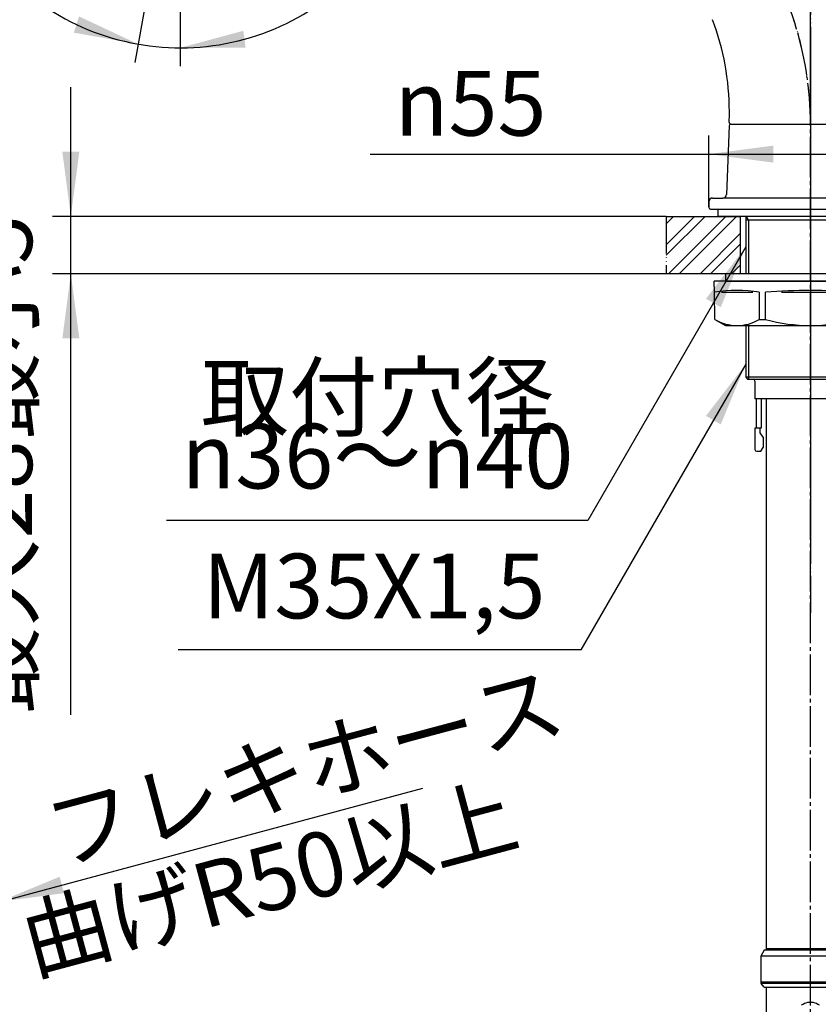
# Model space of a CAD drawing. Units: millimetres. Extents: x 0 to 1064, y 0 to 1485.
# Drawn here: x 428 to 644, y 576 to 842 of the extents above; entities that cross this region are included whole.
import ezdxf

# ---------------------------------------------------------------- set-up
doc = ezdxf.new("R2010")
doc.units = ezdxf.units.MM
doc.linetypes.add('DASH_CENTER', pattern=[14, 11, -1, 1, -1])
doc.linetypes.add('PHANTOM', pattern=[13, 10, -1, 0, -1, 0, -1])
doc.layers.add('1', color=7, linetype='Continuous')
doc.styles.add('CONVERTER_11', font='MS Mincho.ttf', dxfattribs={"width": 0.89})
doc.styles.add('CONVERTER_12', font='txt.shx', dxfattribs={"width": 0.9})
doc.dimstyles.new('ME10_DIM_12', dxfattribs={"dimtxt": 17.5, "dimasz": 17.5, "dimexe": 5, "dimexo": 0, "dimgap": 5, "dimtad": 1, "dimdsep": 46, "dimtxsty": 'CONVERTER_12', "dimsah": 1, "dimcen": 0.09, "dimclrd": 2, "dimclre": 2, "dimclrt": 7, "dimadec": 0, "dimazin": 0, "dimtfac": 1, "dimtdec": 4, "dimtix": 1, "dimtmove": 0, "dimatfit": 3, "dimfxl": 1, "dimtolj": 1, "dimtzin": 0, "dimarcsym": 0})
doc.dimstyles.new('ME10_DIM_14', dxfattribs={"dimtxt": 17.5, "dimasz": 17.5, "dimexe": 5, "dimexo": 0, "dimgap": 5, "dimtad": 1, "dimdsep": 46, "dimtxsty": 'CONVERTER_12', "dimsah": 1, "dimcen": 0.09, "dimclrd": 2, "dimclre": 2, "dimclrt": 7, "dimadec": 0, "dimazin": 0, "dimtfac": 1, "dimtdec": 4, "dimtix": 1, "dimtmove": 0, "dimatfit": 3, "dimfxl": 1, "dimtolj": 1, "dimtzin": 0, "dimarcsym": 0})
doc.dimstyles.new('ME10_DIM_21', dxfattribs={"dimtxt": 17.5, "dimasz": 17.5, "dimexe": 5, "dimexo": 0, "dimgap": 5, "dimtad": 1, "dimdsep": 46, "dimtxsty": 'CONVERTER_11', "dimsah": 1, "dimcen": 0.09, "dimclrd": 2, "dimclre": 2, "dimclrt": 7, "dimadec": 0, "dimazin": 0, "dimtfac": 1, "dimtdec": 4, "dimtix": 1, "dimtmove": 0, "dimatfit": 3, "dimfxl": 1, "dimtolj": 1, "dimtzin": 0, "dimarcsym": 0})
doc.dimstyles.new('ME10_DIM_27', dxfattribs={"dimtxt": 17.5, "dimasz": 17.5, "dimexe": 5, "dimexo": 0, "dimgap": 5, "dimtad": 1, "dimdsep": 46, "dimtxsty": 'CONVERTER_12', "dimsah": 1, "dimcen": 0.09, "dimclrd": 2, "dimclre": 2, "dimclrt": 7, "dimadec": 0, "dimazin": 0, "dimtfac": 1, "dimtdec": 4, "dimtix": 1, "dimtmove": 0, "dimatfit": 3, "dimfxl": 1, "dimtolj": 1, "dimtzin": 0, "dimarcsym": 0})
doc.dimstyles.get("Standard").update_dxf_attribs({"dimtxt": 0.18, "dimasz": 0.18, "dimexe": 0.18, "dimexo": 0.0625, "dimgap": 0.09, "dimtad": 0, "dimtih": 1, "dimtoh": 1, "dimdec": 4, "dimzin": 0, "dimdsep": 46, "dimtxsty": 'Standard', "dimcen": 0.09, "dimadec": 0, "dimazin": 0, "dimtfac": 1, "dimtdec": 4, "dimtofl": 0, "dimtmove": 0, "dimatfit": 3, "dimfxl": 1, "dimtolj": 1, "dimtzin": 0, "dimarcsym": 0})

# ---------------------------------------------------------------- blocks, each defined once
blk = doc.blocks.new('82-31', base_point=(794.74, 2273.14))
at = {"layer": '1', "color": 4, "linetype": 'PHANTOM'}
blk.add_line((642, 774.36), (642, 756.36), dxfattribs=at)
at = {"layer": '1', "color": 7, "linetype": 'Continuous'}
for p, q in [((616.05, 768.36), (616, 771.36)), ((621.5, 771.36), (616, 771.36)), ((623.5, 771.36), (621.5, 771.36)), ((660.5, 771.36), (623.5, 771.36)), ((616.18, 760.99), (616.05, 768.36)), ((617.95, 768.36), (626.44, 768.36)), ((628.14, 768.36), (628.14, 760.99)), ((629.88, 760.99), (629.88, 768.36)), ((634.15, 768.36), (649.85, 768.36)), ((616.18, 760.99), (619, 759.36)), ((619, 759.36), (665, 759.36)), ((628.14, 760.99), (629.88, 760.99))]:
    blk.add_line(p, q, dxfattribs=at)
for centre, radius, start, end in [((622.11, 731.47), 37.38, 80.7084, 99.2916), ((642, 618.75), 150.11, 90, 94.6329), ((642, 618.75), 150.11, 85.3671, 90), ((622.16, 771.17), 11.8, 239.5564, 300.4436), ((642, 805.34), 45.97, 254.7091, 270), ((642, 805.34), 45.97, 270, 285.2909)]:
    blk.add_arc(centre, radius, start, end, dxfattribs=at)
blk = doc.blocks.new('85-144', base_point=(43, 1905))
at = {"color": 7, "linetype": 'Continuous'}
for p, q in [((624.5, 788.86), (624.5, 787.86)), ((624.5, 787.86), (624.5, 773.36)), ((659.5, 787.86), (624.5, 787.86)), ((624.5, 759.36), (624.5, 745.36)), ((624.5, 745.36), (625, 744.86)), ((625, 744.86), (625.25, 744.86)), ((625.25, 744.86), (658.75, 744.86)), ((627, 744.36), (627, 739.56)), ((657, 739.56), (627, 739.56)), ((627.3, 739.56), (627.3, 731.56)), ((628.3, 731.56), (627, 731.56)), ((627, 731.56), (627, 725.86)), ((628.3, 731.56), (628.3, 730.6)), ((629.2, 729.16), (628.39, 730.32)), ((629.2, 729.16), (629.2, 726.36)), ((627.5, 725.36), (628.62, 725.36)), ((628.62, 725.36), (629.2, 726.36))]:
    blk.add_line(p, q, dxfattribs=at)
at = {"color": 2, "linetype": 'Continuous'}
for p, q in [((625.25, 787.86), (624.67, 788.86)), ((625.25, 787.86), (625.25, 773.36)), ((625.25, 759.36), (625.25, 744.86))]:
    blk.add_line(p, q, dxfattribs=at)
at = {"layer": '1', "color": 4, "linetype": 'PHANTOM'}
blk.add_line((642, 808.86), (642, 722.36), dxfattribs=at)
at = {"layer": '1', "color": 7, "linetype": 'Continuous'}
for p, q in [((659.5, 745.36), (624.5, 745.36)), ((628.63, 739.56), (628.63, 731.56)), ((628.63, 731.56), (628.3, 731.56))]:
    blk.add_line(p, q, dxfattribs=at)
for centre, start, end in [((626.5, 744.36), 0, 90), ((628.8, 730.6), 180, 214.9999), ((627.5, 725.86), 180, 270)]:
    blk.add_arc(centre, 0.5, start, end, dxfattribs=at)
blk = doc.blocks.new('88-456-M21', base_point=(43, 1905))
at = {"color": 7, "linetype": 'Continuous'}
for p, q in [((619.98, 813.38), (619.34, 794.83)), ((615.5, 793.86), (618.34, 793.86)), ((614.5, 792.86), (614.5, 791.36)), ((615, 790.86), (669, 790.86))]:
    blk.add_line(p, q, dxfattribs=at)
at = {"layer": '1', "color": 4, "linetype": 'PHANTOM'}
blk.add_line((642, 816.86), (642, 787.86), dxfattribs=at)
at = {"layer": '1', "color": 7, "linetype": 'Continuous'}
for p, q in [((620.48, 813.86), (663.52, 813.86)), ((665.66, 793.86), (618.34, 793.86))]:
    blk.add_line(p, q, dxfattribs=at)
for centre, radius, start, end in [((620.48, 813.36), 0.5, 90, 178), ((615.5, 792.86), 1, 90, 180), ((618.34, 794.86), 1, 270, 358), ((615, 791.36), 0.5, 180, 270)]:
    blk.add_arc(centre, radius, start, end, dxfattribs=at)
blk = doc.blocks.new('85-143-M21', base_point=(490.34, 957.86))
at = {"color": 7, "linetype": 'Continuous'}
blk.add_line((620.53, 813.86), (663.48, 813.86), dxfattribs=at)
at = {"layer": '1', "color": 4, "linetype": 'PHANTOM'}
blk.add_arc((552, 813.86), 90, 0, 69.9592, dxfattribs=at)
at = {"layer": '1', "color": 7, "linetype": 'Continuous'}
for centre, radius, start, end in [((550.04, 817.19), 70.04, 0, 20.8225), ((550.04, 817.19), 70.04, 357.7028, 0), ((620.53, 814.36), 0.5, 177.177, 270)]:
    blk.add_arc(centre, radius, start, end, dxfattribs=at)
blk = doc.blocks.new('98-168__11', base_point=(-9.66, 957.86))
at = {"layer": '1', "color": 4, "linetype": 'PHANTOM'}
blk.add_line((642, 793.36), (642, 787.36), dxfattribs=at)
at = {"layer": '1', "color": 7, "linetype": 'Continuous'}
for p, q in [((617, 788.86), (617, 790.86)), ((667, 788.86), (617, 788.86))]:
    blk.add_line(p, q, dxfattribs=at)
blk = doc.blocks.new('92-94', base_point=(502.66, 932.94))
at = {"layer": '1', "color": 7, "linetype": 'Continuous'}
for p, q in [((665, 773.36), (619, 773.36)), ((619, 773.36), (619, 771.36)), ((619, 771.36), (665, 771.36))]:
    blk.add_line(p, q, dxfattribs=at)
at = {"layer": '1', "color": 4, "linetype": 'PHANTOM'}
blk.add_line((642, 774.36), (642, 770.36), dxfattribs=at)
blk = doc.blocks.new('86-60-DBR', base_point=(490.34, 957.66))
at = {"color": 7, "linetype": 'Continuous'}
for p, q in [((630, 739.56), (630, 590.36)), ((629.5, 590.36), (628.6, 588.8)), ((628.6, 588.8), (628.6, 581.72)), ((630, 590.36), (629.5, 590.36)), ((630, 590.86), (654, 590.86)), ((630, 590.36), (630, 590.36)), ((654, 590.36), (630, 590.36)), ((655.4, 581.72), (628.6, 581.72)), ((629.44, 580.36), (628.69, 581.43)), ((655.31, 581.43), (628.69, 581.43)), ((629.44, 580.36), (630, 580.36)), ((630, 580.36), (630, 570.86)), ((630, 580.36), (654, 580.36)), ((639.61, 575.59), (639.99, 575.84)), ((639.99, 575.84), (640.4, 576.04)), ((640.4, 576.04), (640.84, 576.2)), ((640.84, 576.2), (641.3, 576.3)), ((641.3, 576.3), (641.77, 576.35)), ((641.77, 576.35), (642.24, 576.35)), ((642.24, 576.35), (642.7, 576.3)), ((642.7, 576.3), (643.16, 576.2)), ((643.16, 576.2), (643.6, 576.04)), ((643.6, 576.04), (644.01, 575.84)), ((644.01, 575.84), (644.39, 575.59))]:
    blk.add_line(p, q, dxfattribs=at)
at = {"layer": '1', "color": 4, "linetype": 'PHANTOM'}
blk.add_line((642, 836.86), (642, 680.63), dxfattribs=at)
at = {"layer": '1', "color": 7, "linetype": 'Continuous'}
blk.add_line((655.4, 588.8), (628.6, 588.8), dxfattribs=at)
blk.add_arc((629.1, 581.72), 0.5, 180, 214.9997, dxfattribs=at)
blk = doc.blocks.new('85-143X', base_point=(171, 1566))
at = {"layer": '1', "color": 4, "linetype": 'PHANTOM'}
blk.add_line((642, 879.79), (642, 696.86), dxfattribs=at)
for name, p in [('82-31', (794.74, 2273.14)), ('92-94', (502.66, 932.94))]:
    blk.add_blockref(name, p)
at = {"layer": '1'}
for name, p in [('88-456-M21', (43, 1905)), ('85-143-M21', (490.34, 957.86)), ('86-60-DBR', (490.34, 957.66)), ('85-144', (43, 1905)), ('98-168__11', (-9.66, 957.86))]:
    blk.add_blockref(name, p, dxfattribs=at)
blk = doc.blocks.new('*D57')
at = {"layer": '1', "color": 2, "linetype": 'Continuous'}
for p, q in [((471.6, 900.12), (471.6, 1009.24)), ((642, 813.86), (642, 1009.24)), ((471.6, 1004.24), (642, 1004.24))]:
    blk.add_line(p, q, dxfattribs=at)
at = {"layer": '1', "color": 2}
for points in [[(489.1, 1006.55), (489.1, 1001.94), (471.6, 1004.24)], [(624.5, 1001.94), (624.5, 1006.55), (642, 1004.24)]]:
    blk.add_solid(points, dxfattribs=at)
at = {"layer": '1', "color": 7, "insert": (538.43, 1009.24), "char_height": 17.5, "attachment_point": 7, "rotation": 0.0001, "line_spacing_factor": 0.60024, "style": 'CONVERTER_12'}
blk.add_mtext('170', dxfattribs=at)
blk = doc.blocks.new('*D59')
at = {"layer": '1', "color": 2, "linetype": 'Continuous'}
for p, q in [((614.5, 791.36), (614.5, 810.73)), ((669.5, 791.36), (669.5, 810.73)), ((522.9, 805.73), (614.5, 805.73)), ((614.5, 805.73), (669.5, 805.73))]:
    blk.add_line(p, q, dxfattribs=at)
at = {"layer": '1', "color": 2}
for points in [[(632, 808.04), (632, 803.43), (614.5, 805.73)], [(652, 803.43), (652, 808.04), (669.5, 805.73)]]:
    blk.add_solid(points, dxfattribs=at)
at = {"layer": '1', "color": 7, "insert": (529.55, 810.73), "char_height": 17.5, "attachment_point": 7, "rotation": 0.0001, "line_spacing_factor": 0.60024, "style": 'CONVERTER_12'}
blk.add_mtext('\\C7;{\\Fgdt;n}\\C7;55', dxfattribs=at)
blk = doc.blocks.new('*D66')
at = {"layer": '1', "color": 2, "linetype": 'Continuous'}
for p, q in [((442, 788.86), (442, 823.86)), ((603, 788.86), (437, 788.86)), ((442, 773.36), (442, 788.86)), ((603, 773.36), (437, 773.36)), ((442, 654.02), (442, 773.36))]:
    blk.add_line(p, q, dxfattribs=at)
at = {"layer": '1', "color": 2}
for points in [[(439.7, 806.36), (444.3, 806.36), (442, 788.86)], [(444.3, 755.86), (439.7, 755.86), (442, 773.36)]]:
    blk.add_solid(points, dxfattribs=at)
at = {"layer": '1', "color": 7, "insert": (437, 654.02), "char_height": 17.5, "attachment_point": 7, "rotation": 90, "line_spacing_factor": 0.454545, "style": 'CONVERTER_11'}
blk.add_mtext('最大28最小5', dxfattribs=at)
blk = doc.blocks.new('*D74')
at = {"layer": '1', "color": 2, "linetype": 'Continuous'}
blk.add_line((422.67, 603.51), (537.19, 634.2), dxfattribs=at)
at = {"layer": '1', "color": 2}
blk.add_solid([(438.98, 610.27), (440.17, 605.82), (422.67, 603.51)], dxfattribs=at)
at = {"layer": '1', "color": 7, "insert": (438.23, 612.86), "char_height": 17.5, "attachment_point": 7, "rotation": 15, "line_spacing_factor": 0.454545, "style": 'CONVERTER_11'}
blk.add_mtext('\\C7;\\C7;フレキホース', dxfattribs=at)
blk = doc.blocks.new('*D75')
at = {"layer": '1', "color": 2, "linetype": 'Continuous'}
for p, q in [((471.6, 899.12), (471.6, 834.48)), ((471.08, 897.17), (460.2, 835.48)), ((460.2, 835.48), (459.33, 830.55)), ((471.6, 834.48), (471.6, 829.48))]:
    blk.add_line(p, q, dxfattribs=at)
blk.add_arc((471.6, 900.12), 65.64, 237.0886, 333.512, dxfattribs=at)
at = {"layer": '1', "color": 2}
for points in [[(442.83, 838.58), (444.22, 842.97), (460.2, 835.48)], [(488.64, 839.09), (489.25, 834.52), (471.6, 834.48)]]:
    blk.add_solid(points, dxfattribs=at)
at = {"layer": '1', "color": 7, "insert": (500.26, 844.15), "char_height": 17.5, "attachment_point": 7, "rotation": 42.4389, "line_spacing_factor": 0.60024, "style": 'CONVERTER_12'}
blk.add_mtext('10{\\Fgdt;~}', dxfattribs=at)

msp = doc.modelspace()

# ---------------------------------------------------------------- hatches: boundary and pattern name
at = {"layer": '1', "linetype": 'Continuous'}
h = msp.add_hatch(dxfattribs=at)
h.set_pattern_fill('CUSTOM5', color=4, scale=2, angle=45, pattern_type=2)
h.set_pattern_definition([(45, (0, 0), (-8.48528, 9e-16), []), (45, (1.414, -1.414), (-8.48528, 9e-16), [])])
h.paths.add_polyline_path([(623, 773.361), (603, 773.361), (603, 788.861), (623, 788.861)])

# ---------------------------------------------------------------- linework, layer by layer
at = {"layer": '1', "color": 2, "linetype": 'DASH_CENTER'}
msp.add_line((642, 505.401), (642, 813.861), dxfattribs=at)
at = {"layer": '1', "color": 4, "linetype": 'PHANTOM'}
msp.add_line((603, 788.861), (603, 773.361), dxfattribs=at)
at = {"layer": '1', "color": 2, "linetype": 'Continuous'}
for p, q in [((603, 788.861), (623, 788.861)), ((623, 788.861), (623, 773.361)), ((623, 773.361), (603, 773.361))]:
    msp.add_line(p, q, dxfattribs=at)
at = {"layer": '1', "color": 2, "linetype": 'DASH_CENTER'}
msp.add_arc((552, 813.861), 90, 0, 69.95922, dxfattribs=at)
at = {"layer": '1', "color": 2}
for points in [[(617.745, 764.304), (613.755, 766.608), (624.5, 780.611)], [(617.745, 732.615), (613.755, 734.919), (624.5, 748.922)]]:
    msp.add_solid(points, dxfattribs=at)

# ---------------------------------------------------------------- block references
at = {"layer": '1'}
for name, p in [('85-143X', (171.004, 1566)), ('*D74', (0, 0))]:
    msp.add_blockref(name, p, dxfattribs=at)

# ---------------------------------------------------------------- texts
at = {"layer": '1', "color": 7, "char_height": 17.5, "attachment_point": 5}
for s, insert, line_spacing_factor, style in [('取付穴径\\P{\\Fgdt;n}36～{\\Fgdt;n}40', (524.895, 732.003), 0.545455, 'CONVERTER_11'), ('M35X1,5', (523.984, 686.642), 0.720288, 'CONVERTER_12')]:
    msp.add_mtext(s, dxfattribs=dict(at, insert=insert, line_spacing_factor=line_spacing_factor, style=style))
at = {"layer": '1', "color": 7, "insert": (496.292, 607.711), "char_height": 17.5, "attachment_point": 5, "rotation": 15, "line_spacing_factor": 0.545455, "style": 'CONVERTER_11'}
msp.add_mtext('曲げR50以上', dxfattribs=at)

# ---------------------------------------------------------------- dimensions: what is measured, and where the dimension line sits
at = {"layer": '1'}
dim = msp.add_linear_dim(base=(471.602, 1004.242), p1=(642, 813.861), p2=(471.602, 900.123), text='170', dimstyle='ME10_DIM_12', dxfattribs=at)
dim.commit()
dim.dimension.update_dxf_attribs({"geometry": '*D57', "text_midpoint": (556.801, 1017.992), "text_rotation": 0.00014})
dim = msp.add_angular_dim_3p(base=(465.881, 834.728), center=(471.602, 900.123), p1=(471.081, 897.169), p2=(471.602, 899.123), dimstyle='ME10_DIM_27', dxfattribs=at)
dim.commit()
dim.dimension.update_dxf_attribs({"geometry": '*D75', "text_midpoint": (506.621, 861.825)})
dim = msp.add_linear_dim(base=(614.5, 805.733), p1=(669.5, 791.361), p2=(614.5, 791.361), dimstyle='ME10_DIM_14', override={"dimpost": '{\\Fgdt;n}<>'}, dxfattribs=at)
dim.commit()
dim.dimension.update_dxf_attribs({"geometry": '*D59', "text_midpoint": (546.529, 819.483), "text_rotation": 0.00014})
dim = msp.add_linear_dim(base=(442, 773.361), p1=(603, 788.861), p2=(603, 773.361), angle=90, text='最大28最小5', dimstyle='ME10_DIM_21', dxfattribs=at)
dim.commit()
dim.dimension.update_dxf_attribs({"geometry": '*D66', "text_midpoint": (428.25, 710.017), "text_rotation": 90})

# ---------------------------------------------------------------- leaders
at = {"layer": '1', "color": 2, "linetype": 'Continuous', "has_arrowhead": 0}
for points in [[(624.5, 780.611), (581.794, 706.642), (467.895, 706.642)], [(624.5, 748.922), (579.882, 671.642), (470.984, 671.642)]]:
    msp.add_leader(points, dimstyle='Standard', dxfattribs=at)

doc.saveas('drawing.dxf')
